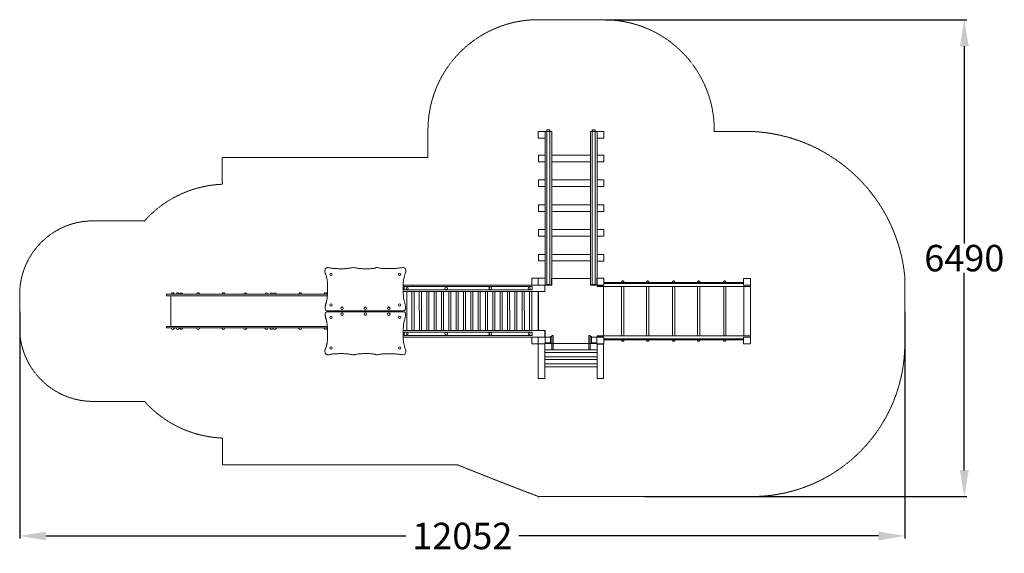
# Model space of a CAD drawing. Units: millimetres. Extents: x -504344 to -490938, y -825983 to -818718.
import ezdxf

# ---------------------------------------------------------------- set-up
doc = ezdxf.new("R2010")
doc.units = ezdxf.units.MM
doc.header["$LTSCALE"] = 0.2
doc.linetypes.add('STRICHLINIE2', pattern=[9.525, 6.35, -3.175])
for name, color, linetype, lineweight in [('Bemaßung Sicherheitsbereich', 5, 'Continuous', 18), ('Konstruktion', 1, 'Continuous', 0), ('Sicherheitsber.', 142, 'STRICHLINIE2', 15)]:
    doc.layers.add(name, color=color, linetype=linetype, lineweight=lineweight)
doc.dimstyles.new('Standard$0', dxfattribs={"dimtxt": 0.18, "dimasz": 0.18, "dimexe": 0.18, "dimexo": 0.0625, "dimgap": 0.09, "dimtad": 0, "dimtih": 1, "dimtoh": 1, "dimdec": 4, "dimzin": 0, "dimdsep": 46, "dimtxsty": 'Standard', "dimcen": 0.09, "dimadec": 0, "dimazin": 0, "dimtfac": 1, "dimtdec": 4, "dimtofl": 0, "dimtmove": 0, "dimatfit": 3, "dimfxl": 0, "dimtolj": 1, "dimtzin": 0, "dimarcsym": 0})

# ---------------------------------------------------------------- blocks, each defined once
blk = doc.blocks.new('*D8')
at = {"layer": 'Bemaßung Sicherheitsbereich', "color": 0, "linetype": 'ByBlock', "lineweight": -2, "transparency": 16777216}
for p, q in [((-504344, -822695), (-504344, -825783)), ((-492292, -822697), (-492292, -825783)), ((-503984, -825747), (-499086, -825747)), ((-492652, -825747), (-497550, -825747))]:
    blk.add_line(p, q, dxfattribs=at)
at = {"layer": 'Bemaßung Sicherheitsbereich', "color": 0, "transparency": 16777216}
for points in [[(-503984, -825687), (-503984, -825807), (-504344, -825747)], [(-492652, -825687), (-492652, -825807), (-492292, -825747)]]:
    blk.add_solid(points, dxfattribs=at)
at = {"layer": 'Defpoints', "color": 0, "transparency": 16777216}
for p in [(-504344, -822682), (-492292, -822684), (-504344, -825747)]:
    blk.add_point(p, dxfattribs=at)
at = {"layer": 'Bemaßung Sicherheitsbereich', "color": 0, "transparency": 16777216, "insert": (-498318, -825747), "char_height": 360, "attachment_point": 5}
blk.add_mtext('\\A1;12052', dxfattribs=at)
blk = doc.blocks.new('*D9')
at = {"layer": 'Bemaßung Sicherheitsbereich', "color": 0, "linetype": 'ByBlock', "lineweight": -2, "transparency": 16777216}
for p, q in [((-496371, -818719), (-491447, -818719)), ((-491483, -819079), (-491483, -821766)), ((-491483, -824849), (-491483, -822162)), ((-495839, -825209), (-491447, -825209))]:
    blk.add_line(p, q, dxfattribs=at)
at = {"layer": 'Bemaßung Sicherheitsbereich', "color": 0, "transparency": 16777216}
for points in [[(-491543, -819079), (-491423, -819079), (-491483, -818719)], [(-491543, -824849), (-491423, -824849), (-491483, -825209)]]:
    blk.add_solid(points, dxfattribs=at)
at = {"layer": 'Defpoints', "color": 0, "transparency": 16777216}
for p in [(-496384, -818719), (-491483, -818719), (-495852, -825209)]:
    blk.add_point(p, dxfattribs=at)
at = {"layer": 'Bemaßung Sicherheitsbereich', "color": 0, "transparency": 16777216, "insert": (-491483, -821964), "char_height": 360, "attachment_point": 5}
blk.add_mtext('\\A1;6490', dxfattribs=at)

msp = doc.modelspace()

# ---------------------------------------------------------------- linework, layer by layer
at = {"layer": 'Bemaßung Sicherheitsbereich'}
msp.add_line((-497282.2, -825231.3), (-497282.2, -825229.3), dxfattribs=at)
at = {"layer": 'Konstruktion'}
msp.add_line((-499107.3, -823016.8), (-499107.3, -822971.3), dxfattribs=at)
for points in [[(-497284.7, -820238.2), (-497190.3, -820238.2), (-497190.3, -820330.7), (-497284.7, -820330.7)], [(-497101.1, -822330.4), (-497190.1, -822330.4), (-497190.1, -820241.7), (-497101.1, -820241.7)], [(-497168.8, -820218.4), (-497124.7, -820218.4), (-497124.7, -822325.1), (-497168.8, -822325.1)], [(-496483.6, -822330.4), (-496572.6, -822330.4), (-496572.6, -820241.7), (-496483.6, -820241.7)], [(-496551.3, -820218.4), (-496507.3, -820218.4), (-496507.3, -822325.1), (-496551.3, -822325.1)], [(-496483.7, -820239.5), (-496390.5, -820239.5), (-496390.5, -820331), (-496483.7, -820331)], [(-497189.9, -822237.7), (-497284.6, -822237.7), (-497284.6, -822331.1), (-497189.9, -822331.1)], [(-496484.7, -822239.1), (-496391.2, -822239.1), (-496391.2, -822332.6), (-496484.7, -822332.6)], [(-496390.2, -822296.8), (-494488.4, -822296.8), (-494488.4, -822308.5), (-496390.2, -822308.5)], [(-494487, -822239.8), (-494391.7, -822239.8), (-494391.7, -822331.5), (-494487, -822331.5)], [(-497368.1, -822351.9), (-497368.1, -822397.5), (-499107.8, -822397.5), (-499107.8, -822351.9)], [(-499003.2, -822420.4), (-499002.9, -822951.4), (-499073.4, -822951.4), (-499073.6, -822420.4)], [(-498903, -822419.6), (-498902.8, -822950.5), (-498973.3, -822950.5), (-498973.5, -822419.6)], [(-498801.8, -822419.5), (-498801.6, -822950.4), (-498872, -822950.4), (-498872.3, -822419.5)], [(-498702.1, -822419.5), (-498701.8, -822950.4), (-498772.3, -822950.4), (-498772.5, -822419.5)], [(-498602, -822419.4), (-498601.7, -822950.3), (-498672.2, -822950.3), (-498672.4, -822419.4)], [(-498502.2, -822419.4), (-498502, -822950.3), (-498572.4, -822950.3), (-498572.7, -822419.4)], [(-498402.1, -822419.3), (-498401.9, -822950.2), (-498472.3, -822950.2), (-498472.6, -822419.3)], [(-498302.4, -822419.3), (-498302.1, -822950.2), (-498372.6, -822950.2), (-498372.8, -822419.3)], [(-498202.3, -822419.3), (-498202, -822950.2), (-498272.5, -822950.2), (-498272.7, -822419.3)], [(-498102.5, -822419.3), (-498102.3, -822950.2), (-498172.7, -822950.2), (-498173, -822419.3)], [(-498002.4, -822419.1), (-498002.2, -822950), (-498072.6, -822950), (-498072.9, -822419.1)], [(-497902.6, -822419.1), (-497902.4, -822950), (-497972.9, -822950), (-497973.1, -822419.1)], [(-497802.6, -822419.1), (-497802.3, -822950), (-497872.8, -822950), (-497873, -822419.1)], [(-497702.8, -822419.1), (-497702.5, -822950), (-497773, -822950), (-497773.3, -822419.1)], [(-497602.7, -822418.9), (-497602.5, -822949.9), (-497672.9, -822949.9), (-497673.2, -822418.9)], [(-497502.9, -822418.9), (-497502.7, -822949.9), (-497573.2, -822949.9), (-497573.4, -822418.9)], [(-497402.8, -822419.1), (-497402.6, -822949.4), (-497473.1, -822949.4), (-497473.3, -822419.1)], [(-494485, -822349.7), (-494396.1, -822349.7), (-494396.1, -823020.4), (-494485, -823020.4)], [(-497191.2, -823038), (-497282.9, -823038), (-497282.9, -823130.9), (-497191.2, -823130.9)], [(-497188.7, -823039.4), (-497117, -823039.4), (-497117, -823116.8), (-497188.7, -823116.8)], [(-497117.2, -823030.3), (-497099.7, -823030.3), (-497099.7, -823127.6), (-497117.2, -823127.6)], [(-497098.7, -823017.3), (-497078.8, -823017.3), (-497078.8, -823212.4), (-497098.7, -823212.4)], [(-496576.3, -823017.3), (-496596.2, -823017.3), (-496596.2, -823212.4), (-496576.3, -823212.4)], [(-496557.8, -823030.3), (-496575.3, -823030.3), (-496575.3, -823127.6), (-496557.8, -823127.6)], [(-496486.3, -823039.4), (-496558, -823039.4), (-496558, -823116.8), (-496486.3, -823116.8)], [(-496484.5, -823039.3), (-496390.2, -823039.3), (-496390.2, -823134.1), (-496484.5, -823134.1)], [(-496390.2, -823063.3), (-494488.4, -823063.3), (-494488.4, -823075), (-496390.2, -823075)], [(-494489.3, -823038.2), (-494393.5, -823038.2), (-494393.5, -823132.5), (-494489.3, -823132.5)], [(-497282.7, -823131.6), (-497194, -823131.6), (-497194, -823603.8), (-497282.7, -823603.8)], [(-497193.6, -823211.2), (-496483.5, -823211.2), (-496483.5, -823249.1), (-497193.6, -823249.1)], [(-496483.8, -823132.5), (-496394.3, -823132.5), (-496394.3, -823602.4), (-496483.8, -823602.4)], [(-497193.6, -823307.6), (-496483.5, -823307.6), (-496483.5, -823345.5), (-497193.6, -823345.5)], [(-497193.6, -823404.2), (-496483.5, -823404.2), (-496483.5, -823442), (-497193.6, -823442)]]:
    msp.add_lwpolyline(points, close=True, dxfattribs=at)
for points in [[(-497190.1, -820650.7), (-497281.9, -820650.7), (-497281.9, -820560.3), (-497190.1, -820560.3)], [(-497101.1, -820560.3), (-496572.6, -820560.3)], [(-496483.6, -820560.3), (-496391.8, -820560.3), (-496391.8, -820650.7), (-496483.6, -820650.7)], [(-496572.6, -820650.7), (-497101.1, -820650.7)], [(-497190.1, -820988.6), (-497281.9, -820988.6), (-497281.9, -820898.2), (-497190.1, -820898.2)], [(-497101.1, -820898.2), (-496572.6, -820898.2)], [(-496483.6, -820898.2), (-496391.8, -820898.2), (-496391.8, -820988.6), (-496483.6, -820988.6)], [(-496572.6, -820988.6), (-497101.1, -820988.6)], [(-497190.1, -821327), (-497281.9, -821327), (-497281.9, -821236.6), (-497190.1, -821236.6)], [(-497101.1, -821236.6), (-496572.6, -821236.6)], [(-496483.6, -821236.6), (-496391.8, -821236.6), (-496391.8, -821327), (-496483.6, -821327)], [(-496572.6, -821327), (-497101.1, -821327)], [(-497190.1, -821665), (-497281.9, -821665), (-497281.9, -821574.6), (-497190.1, -821574.6)], [(-497101.1, -821574.6), (-496572.6, -821574.6)], [(-496483.6, -821574.6), (-496391.8, -821574.6), (-496391.8, -821665), (-496483.6, -821665)], [(-496572.6, -821665), (-497101.1, -821665)], [(-497190.1, -822002.8), (-497281.9, -822002.8), (-497281.9, -821912.4), (-497190.1, -821912.4)], [(-497101.1, -821912.4), (-496572.6, -821912.4)], [(-496483.6, -821913), (-496391.8, -821913), (-496391.8, -822003.4), (-496483.6, -822003.4)], [(-496572.6, -822002.8), (-497101.1, -822002.8)], [(-499125.1, -822679.8), (-500150, -822679.8), (-500157.8, -822679.4), (-500165.2, -822678.2), (-500170.4, -822676), (-500176.7, -822670.3), (-500180.6, -822663.7), (-500184.1, -822653.3), (-500184.9, -822648.7), (-500185.6, -822641.2), (-500185.5, -822633.8), (-500184.7, -822626.5), (-500183.3, -822617.7), (-500182.2, -822612), (-500180.5, -822604.8), (-500178.8, -822597.6), (-500176.9, -822590.5), (-500174.9, -822583.3), (-500172.9, -822576.2), (-500170.9, -822569.1), (-500169, -822561.9), (-500167.1, -822554.8), (-500165.3, -822547.6), (-500164.4, -822543.6), (-500162.2, -822533.2), (-500160.9, -822525.9), (-500159.8, -822518.6), (-500158.8, -822511.3), (-500157.9, -822504), (-500157.1, -822496.6), (-500156.4, -822489.3), (-500155.8, -822481.9), (-500155.3, -822474.5), (-500154.9, -822467.1), (-500154.5, -822459.7), (-500154.2, -822452.3), (-500153.9, -822444.9), (-500153.7, -822437.4), (-500153.5, -822430), (-500153.3, -822422.6), (-500153, -822412.6), (-500152.9, -822407.7), (-500152.7, -822400.3), (-500152.5, -822392.9), (-500152.3, -822385.5), (-500152.1, -822378.1), (-500152, -822370.7), (-500151.9, -822363.3), (-500151.8, -822355.9), (-500151.7, -822348.5), (-500151.8, -822341.1), (-500151.9, -822333.7), (-500152, -822326.3), (-500152.2, -822318.9), (-500152.6, -822311.6), (-500153, -822304.2), (-500153.5, -822296.8), (-500153.8, -822293), (-500154.9, -822282.1), (-500155.7, -822274.8), (-500156.7, -822267.4), (-500157.8, -822260.1), (-500159, -822252.8), (-500160.3, -822245.5), (-500161.7, -822238.3), (-500163.5, -822230.3), (-500165, -822223.8), (-500166.8, -822216.7), (-500168.8, -822209.6), (-500171, -822202.5), (-500173.4, -822195.5), (-500176.3, -822187.4), (-500178.7, -822181.6), (-500181.4, -822174.8), (-500184, -822167.8), (-500185.4, -822163.1), (-500187.4, -822153.5), (-500188.2, -822146.1), (-500188.2, -822138.3), (-500187.7, -822131.2), (-500186.3, -822123.9), (-500183, -822114.5), (-500180.7, -822110.2), (-500176.2, -822104.3), (-500172.5, -822100.7), (-500164.2, -822095.4), (-500157.3, -822093.1), (-500150, -822092.3), (-500142.7, -822092.8), (-500135.2, -822094.2), (-500127.8, -822096), (-500118.2, -822097.6), (-500108.5, -822099.2), (-500098.9, -822100.8), (-500089.2, -822102.2), (-500078.4, -822103.6), (-500069.9, -822104.5), (-500060.2, -822105.4), (-500050.4, -822106.1), (-500040.7, -822106.7), (-500030.9, -822107.1), (-500021.2, -822107.4), (-500011.4, -822107.7), (-500001.6, -822107.8), (-499988.1, -822108), (-499982.1, -822108.1), (-499972.4, -822108.2), (-499962.6, -822108.3), (-499952.8, -822108.3), (-499939.1, -822108.2), (-499933.3, -822108.2), (-499923.5, -822107.9), (-499913.8, -822107.6), (-499904, -822107.1), (-499894.3, -822106.4), (-499884.6, -822105.4), (-499874.9, -822104.2), (-499866.4, -822102.9), (-499855.6, -822101), (-499846, -822099.1), (-499836.5, -822097.3), (-499826.8, -822095.7), (-499817.2, -822094.5), (-499807.4, -822093.8), (-499797.6, -822093.8), (-499787.9, -822094.3), (-499781.9, -822095), (-499768.5, -822097.2), (-499759, -822099.1), (-499745, -822101.9), (-499739.8, -822102.8), (-499730.2, -822104.3), (-499720.5, -822105.4), (-499710.8, -822106.2), (-499701.1, -822106.8), (-499691.3, -822107.3), (-499681.5, -822107.6), (-499671.7, -822107.8), (-499661.9, -822108), (-499653.9, -822108.1), (-499642.3, -822108.2), (-499632.6, -822108.3), (-499622.8, -822108.4), (-499613, -822108.5), (-499603.3, -822108.4), (-499593.5, -822108.3), (-499583.8, -822108.1), (-499574, -822107.8), (-499564.3, -822107.3), (-499552.3, -822106.5), (-499544.8, -822105.8), (-499535.2, -822104.8), (-499525.5, -822103.4), (-499515.9, -822101.6), (-499506.3, -822099.4), (-499500.4, -822097.7), (-499487.5, -822093.8), (-499482, -822092.9), (-499468.4, -822093.6), (-499458.7, -822095.7), (-499450.8, -822097.7), (-499439.3, -822100.2), (-499429.6, -822101.9), (-499419.8, -822103.2), (-499410.1, -822104.3), (-499400.4, -822105.1), (-499390.7, -822105.6), (-499381, -822106), (-499371.3, -822106.3), (-499361, -822106.5), (-499351.8, -822106.6), (-499342.1, -822106.7), (-499332.3, -822106.7), (-499322.6, -822106.7), (-499312.8, -822106.7), (-499303.1, -822106.6), (-499293.3, -822106.4), (-499283.5, -822106.2), (-499273.8, -822105.9), (-499264, -822105.6), (-499254.2, -822105.2), (-499247.9, -822104.9), (-499234.7, -822104.2), (-499225, -822103.6), (-499215.3, -822102.9), (-499205.5, -822102.1), (-499195.8, -822101.3), (-499186.1, -822100.4), (-499176.4, -822099.4), (-499166.7, -822098.3), (-499161, -822097.7), (-499147.3, -822096)], [(-497284.1, -822332.5), (-497284.1, -822238.3), (-497372.5, -822238.3), (-497372.5, -822332.5)], [(-497281.7, -822419.5), (-497193.8, -822419.5), (-497193.8, -822331.7), (-497101.9, -822331.7), (-497101.9, -822243.3), (-496572.2, -822243.3), (-496572.2, -822329.6), (-496482.6, -822329.6), (-496482.6, -822334.7), (-496393.7, -822334.7)], [(-496391.2, -822309.2), (-494487, -822309.2)], [(-500157.2, -822475.8), (-502344.2, -822475.8), (-502344.2, -822456.9), (-500156.2, -822456.9)], [(-499123.2, -822332.5), (-497194.6, -822332.5), (-497194.6, -822418.9), (-499121.9, -822418.9)], [(-497373.1, -822949.9), (-497373.1, -822418.9)], [(-497285.7, -822418.9), (-497285.7, -822949.9)], [(-496393.7, -823037.5), (-496484.9, -823037.5), (-496484.9, -823128), (-497189.2, -823128), (-497189.2, -822950.5), (-497280.8, -822950.5), (-497280.8, -822418.9)], [(-494395.8, -822331.5), (-494395.8, -822350.9), (-496481.8, -822350.9), (-496481.8, -822332.6)], [(-496393.7, -822350.9), (-496393.7, -823020.7)], [(-496148.6, -822350.9), (-496148.6, -823020.7)], [(-496118.6, -822350.9), (-496118.6, -823020.7)], [(-495809.2, -822350.9), (-495809.2, -823020.7)], [(-495779.2, -822350.9), (-495779.2, -823020.7)], [(-495453.9, -822350.9), (-495453.9, -823020.7)], [(-495423.9, -822350.9), (-495423.9, -823020.7)], [(-495114, -822350.9), (-495114, -823020.7)], [(-495084, -822350.9), (-495084, -823020.7)], [(-494758.6, -822350.9), (-494758.6, -823020.7)], [(-494728.6, -822350.9), (-494728.6, -823020.7)], [(-500157.2, -822475.8), (-502287, -822475.8), (-502287, -822895.8), (-500157.2, -822895.8)], [(-499125.1, -822693), (-500150, -822693), (-500157.8, -822693.4), (-500165.2, -822694.6), (-500170.4, -822696.8), (-500176.7, -822702.5), (-500180.6, -822709.1), (-500184.1, -822719.5), (-500184.9, -822724.1), (-500185.6, -822731.6), (-500185.5, -822739), (-500184.7, -822746.3), (-500183.3, -822755.1), (-500182.2, -822760.8), (-500180.5, -822768), (-500178.8, -822775.2), (-500176.9, -822782.3), (-500174.9, -822789.5), (-500172.9, -822796.6), (-500170.9, -822803.8), (-500169, -822810.9), (-500167.1, -822818.1), (-500165.3, -822825.2), (-500164.4, -822829.3), (-500162.2, -822839.7), (-500160.9, -822846.9), (-500159.8, -822854.2), (-500158.8, -822861.5), (-500157.9, -822868.8), (-500157.1, -822876.2), (-500156.4, -822883.5), (-500155.8, -822890.9), (-500155.3, -822898.3), (-500154.9, -822905.7), (-500154.5, -822913.1), (-500154.2, -822920.5), (-500153.9, -822928), (-500153.7, -822935.4), (-500153.5, -822942.8), (-500153.3, -822950.2), (-500153, -822960.2), (-500152.9, -822965.1), (-500152.7, -822972.5), (-500152.5, -822979.9), (-500152.3, -822987.3), (-500152.1, -822994.8), (-500152, -823002.2), (-500151.9, -823009.6), (-500151.8, -823017), (-500151.7, -823024.3), (-500151.8, -823031.7), (-500151.9, -823039.1), (-500152, -823046.5), (-500152.2, -823053.9), (-500152.6, -823061.2), (-500153, -823068.6), (-500153.5, -823076), (-500153.8, -823079.8), (-500154.9, -823090.7), (-500155.7, -823098), (-500156.7, -823105.4), (-500157.8, -823112.7), (-500159, -823120), (-500160.3, -823127.3), (-500161.7, -823134.5), (-500163.5, -823142.5), (-500165, -823149), (-500166.8, -823156.1), (-500168.8, -823163.3), (-500171, -823170.3), (-500173.4, -823177.3), (-500176.3, -823185.4), (-500178.7, -823191.2), (-500181.4, -823198), (-500184, -823205), (-500185.4, -823209.7), (-500187.4, -823219.3), (-500188.2, -823226.7), (-500188.2, -823234.5), (-500187.7, -823241.6), (-500186.3, -823248.9), (-500183, -823258.3), (-500180.7, -823262.6), (-500176.2, -823268.5), (-500172.5, -823272.1), (-500164.2, -823277.4), (-500157.3, -823279.7), (-500150, -823280.5), (-500142.7, -823280), (-500135.2, -823278.6), (-500127.8, -823276.8), (-500118.2, -823275.2), (-500108.5, -823273.6), (-500098.9, -823272), (-500089.2, -823270.6), (-500078.4, -823269.2), (-500069.9, -823268.3), (-500060.2, -823267.4), (-500050.4, -823266.7), (-500040.7, -823266.2), (-500030.9, -823265.7), (-500021.2, -823265.4), (-500011.4, -823265.2), (-500001.6, -823265), (-499988.1, -823264.8), (-499982.1, -823264.7), (-499972.4, -823264.6), (-499962.6, -823264.5), (-499952.8, -823264.5), (-499939.1, -823264.6), (-499933.3, -823264.7), (-499923.5, -823264.9), (-499913.8, -823265.2), (-499904, -823265.7), (-499894.3, -823266.4), (-499884.6, -823267.4), (-499874.9, -823268.6), (-499866.4, -823269.9), (-499855.6, -823271.8), (-499846, -823273.7), (-499836.5, -823275.5), (-499826.8, -823277.1), (-499817.2, -823278.3), (-499807.4, -823279), (-499797.6, -823279), (-499787.9, -823278.5), (-499781.9, -823277.8), (-499768.5, -823275.6), (-499759, -823273.7), (-499745, -823270.9), (-499739.8, -823270), (-499730.2, -823268.6), (-499720.5, -823267.4), (-499710.8, -823266.6), (-499701.1, -823266), (-499691.3, -823265.5), (-499681.5, -823265.2), (-499671.7, -823265), (-499661.9, -823264.8), (-499653.9, -823264.7), (-499642.3, -823264.6), (-499632.6, -823264.5), (-499622.8, -823264.4), (-499613, -823264.4), (-499603.3, -823264.4), (-499593.5, -823264.5), (-499583.8, -823264.7), (-499574, -823265.1), (-499564.3, -823265.5), (-499552.3, -823266.3), (-499544.8, -823267), (-499535.2, -823268), (-499525.5, -823269.4), (-499515.9, -823271.2), (-499506.3, -823273.4), (-499500.4, -823275.1), (-499487.5, -823279), (-499482, -823279.9), (-499468.4, -823279.2), (-499458.7, -823277.1), (-499450.8, -823275.1), (-499439.3, -823272.6), (-499429.6, -823270.9), (-499419.8, -823269.6), (-499410.1, -823268.5), (-499400.4, -823267.7), (-499390.7, -823267.2), (-499381, -823266.8), (-499371.3, -823266.5), (-499361, -823266.3), (-499351.8, -823266.2), (-499342.1, -823266.1), (-499332.3, -823266.1), (-499322.6, -823266.1), (-499312.8, -823266.1), (-499303.1, -823266.2), (-499293.3, -823266.4), (-499283.5, -823266.6), (-499273.8, -823266.9), (-499264, -823267.2), (-499254.2, -823267.6), (-499247.9, -823267.9), (-499234.7, -823268.6), (-499225, -823269.2), (-499215.3, -823269.9), (-499205.5, -823270.7), (-499195.8, -823271.5), (-499186.1, -823272.4), (-499176.4, -823273.4), (-499166.7, -823274.5), (-499161, -823275.2), (-499147.3, -823276.8)], [(-500157.2, -822914.7), (-502344.2, -822914.7), (-502344.2, -822895.8), (-500156.2, -822895.8)], [(-499121.8, -822949.9), (-497192.9, -822949.9), (-497192.9, -823039.8), (-499123.2, -823039.8)], [(-499107.3, -823016.8), (-497368.1, -823016.8), (-497368.1, -822971.3), (-499107.3, -822971.3)], [(-497372.5, -823039.8), (-497372.5, -823129.9), (-497284.1, -823129.9), (-497284.1, -823039.8)], [(-496481.6, -823039.3), (-496481.6, -823020.7), (-494395.4, -823020.7), (-494395.4, -823038.2)], [(-494489.3, -823063.6), (-496390.2, -823063.6)]]:
    msp.add_lwpolyline(points, dxfattribs=at)
for points in [[(-502242, -822456.8), (-502242, -822449, 0.817993), (-502277.8, -822449), (-502277.8, -822456.8)], [(-502175.4, -822456.8), (-502175.4, -822449, 0.817993), (-502211.2, -822449), (-502211.2, -822456.8)], [(-502128.8, -822456.8), (-502128.8, -822449, 0.6876127), (-502162.1, -822449), (-502162.1, -822456.8)], [(-501896.3, -822456.8), (-501896.3, -822449, 0.817993), (-501932.1, -822449), (-501932.1, -822456.8)], [(-501549.6, -822456.8), (-501549.6, -822449, 0.817993), (-501585.4, -822449), (-501585.4, -822456.8)], [(-501257.2, -822456.8), (-501257.2, -822449, 0.7738917), (-501292.9, -822449), (-501292.9, -822456.8)], [(-500964.8, -822456.8), (-500964.8, -822449, 0.7624524), (-501000.6, -822449), (-501000.6, -822456.8)], [(-500895.9, -822456.8), (-500895.9, -822449, 0.7663302), (-500931.7, -822449), (-500931.7, -822456.8)], [(-500853.2, -822456.8), (-500853.2, -822449, 0.7778356), (-500889, -822449), (-500889, -822456.8)], [(-500507.1, -822456.8), (-500507.1, -822449, 0.817993), (-500542.9, -822449), (-500542.9, -822456.8)], [(-500161.5, -822456.8), (-500161.5, -822449, 0.817993), (-500197.3, -822449), (-500197.3, -822456.8)], [(-502242, -822914.8), (-502242, -822922.6, -0.817993), (-502277.8, -822922.6), (-502277.8, -822914.8)], [(-502175.4, -822914.8), (-502175.4, -822922.6, -0.817993), (-502211.2, -822922.6), (-502211.2, -822914.8)], [(-502128.8, -822914.8), (-502128.8, -822922.6, -0.6876127), (-502162.1, -822922.6), (-502162.1, -822914.8)], [(-501896.3, -822914.8), (-501896.3, -822922.6, -0.817993), (-501932.1, -822922.6), (-501932.1, -822914.8)], [(-501549.6, -822914.8), (-501549.6, -822922.6, -0.817993), (-501585.4, -822922.6), (-501585.4, -822914.8)], [(-501257.2, -822914.8), (-501257.2, -822922.6, -0.7738917), (-501292.9, -822922.6), (-501292.9, -822914.8)], [(-500964.8, -822914.8), (-500964.8, -822922.6, -0.7624524), (-501000.6, -822922.6), (-501000.6, -822914.8)], [(-500895.9, -822914.8), (-500895.9, -822922.6, -0.7663302), (-500931.7, -822922.6), (-500931.7, -822914.8)], [(-500853.2, -822914.8), (-500853.2, -822922.6, -0.7778356), (-500889, -822922.6), (-500889, -822914.8)], [(-500507.1, -822914.8), (-500507.1, -822922.6, -0.817993), (-500542.9, -822922.6), (-500542.9, -822914.8)], [(-500161.5, -822914.8), (-500161.5, -822922.6, -0.817993), (-500197.3, -822922.6), (-500197.3, -822914.8)]]:
    msp.add_lwpolyline(points, format="xyb", dxfattribs=at)
for centre, radius in [((-500104.9, -822184.2), 16.5), ((-499171.1, -822184.5), 16.5), ((-499068, -822374.7), 14.2), ((-498537.5, -822375.2), 17.2), ((-497937.4, -822373.6), 17), ((-497408.2, -822374.8), 14.3), ((-500104.9, -822601.2), 16.5), ((-499171.1, -822601.2), 16.5), ((-499955.4, -822645.8), 16.5), ((-499955.4, -822727), 16.5), ((-499638.3, -822645.8), 16.5), ((-499638.3, -822727), 16.5), ((-499318.8, -822645.8), 16.5), ((-499318.8, -822727), 16.5), ((-500104.9, -822771.6), 16.5), ((-499171.1, -822771.6), 16.5), ((-499068, -822994.1), 14.2), ((-498537.5, -822993.5), 17.2), ((-497937.4, -822995.2), 17), ((-497408.2, -822994), 14.3), ((-500104.9, -823188.6), 16.5), ((-499171.1, -823188.3), 16.5)]:
    msp.add_circle(centre, radius, dxfattribs=at)
for points in [[(-499125.1, -822679.8), (-499104.7, -822676), (-499091, -822653.3), (-499091.8, -822617.7), (-499110.7, -822543.6), (-499122.1, -822412.6), (-499121.3, -822293), (-499111.6, -822230.3), (-499098.8, -822187.4), (-499089.7, -822163.1), (-499086.9, -822138.3), (-499092.1, -822114.5), (-499102.6, -822100.7), (-499117.8, -822093.1), (-499147.3, -822096)], [(-499125.1, -822693), (-499104.7, -822696.8), (-499091, -822719.5), (-499091.8, -822755.1), (-499110.7, -822829.3), (-499122.1, -822960.2), (-499121.3, -823079.8), (-499111.6, -823142.5), (-499098.8, -823185.4), (-499089.7, -823209.7), (-499086.9, -823234.5), (-499092.1, -823258.3), (-499102.6, -823272.1), (-499117.8, -823279.7), (-499147.3, -823276.8)]]:
    msp.add_spline(points, degree=3, dxfattribs=at)
for points in [[(-496152.3, -822296.9), (-496151.9, -822292.2), (-496151.4, -822285.1), (-496144.9, -822278.6), (-496138.4, -822275.6), (-496130.6, -822274.3), (-496123.1, -822277.9), (-496118.5, -822283.9), (-496116.1, -822290.3), (-496115.9, -822294.8), (-496115.9, -822296.8)], [(-495812.1, -822296.9), (-495811.8, -822292.2), (-495811.2, -822285.1), (-495804.8, -822278.6), (-495798.2, -822275.6), (-495790.5, -822274.3), (-495783, -822277.9), (-495778.4, -822283.9), (-495776, -822290.3), (-495775.8, -822294.8), (-495775.7, -822296.8)], [(-495458.5, -822296.9), (-495458.2, -822292.2), (-495457.6, -822285.1), (-495451.2, -822278.6), (-495444.6, -822275.6), (-495436.9, -822274.3), (-495429.4, -822277.9), (-495424.8, -822283.9), (-495422.4, -822290.3), (-495422.2, -822294.8), (-495422.2, -822296.8)], [(-495118.1, -822296.9), (-495117.7, -822292.2), (-495117.2, -822285.1), (-495110.7, -822278.6), (-495104.2, -822275.6), (-495096.4, -822274.3), (-495088.9, -822277.9), (-495084.3, -822283.9), (-495081.9, -822290.3), (-495081.7, -822294.8), (-495081.7, -822296.8)], [(-494765.3, -822296.9), (-494764.9, -822292.2), (-494764.4, -822285.1), (-494757.9, -822278.6), (-494751.4, -822275.6), (-494743.6, -822274.3), (-494736.1, -822277.9), (-494731.5, -822283.9), (-494729.1, -822290.3), (-494728.9, -822294.8), (-494728.9, -822296.8)], [(-496152.3, -823074.1), (-496151.9, -823078.7), (-496151.4, -823085.8), (-496144.9, -823092.3), (-496138.4, -823095.3), (-496130.6, -823096.7), (-496123.1, -823093), (-496118.5, -823087.1), (-496116.1, -823080.6), (-496115.9, -823076.2), (-496115.9, -823074.2)], [(-495812.1, -823074.1), (-495811.8, -823078.7), (-495811.2, -823085.8), (-495804.8, -823092.3), (-495798.2, -823095.3), (-495790.5, -823096.7), (-495783, -823093), (-495778.4, -823087.1), (-495776, -823080.6), (-495775.8, -823076.2), (-495775.7, -823074.2)], [(-495458.5, -823074.1), (-495458.2, -823078.7), (-495457.6, -823085.8), (-495451.2, -823092.3), (-495444.6, -823095.3), (-495436.9, -823096.7), (-495429.4, -823093), (-495424.8, -823087.1), (-495422.4, -823080.6), (-495422.2, -823076.2), (-495422.2, -823074.2)], [(-495118.1, -823074.1), (-495117.7, -823078.7), (-495117.2, -823085.8), (-495110.7, -823092.3), (-495104.2, -823095.3), (-495096.4, -823096.7), (-495088.9, -823093), (-495084.3, -823087.1), (-495081.9, -823080.6), (-495081.7, -823076.2), (-495081.7, -823074.2)], [(-494765.3, -823074.1), (-494764.9, -823078.7), (-494764.4, -823085.8), (-494757.9, -823092.3), (-494751.4, -823095.3), (-494743.6, -823096.7), (-494736.1, -823093), (-494731.5, -823087.1), (-494729.1, -823080.6), (-494728.9, -823076.2), (-494728.9, -823074.2)]]:
    msp.add_open_spline(points, degree=3, knots=[0, 0, 0, 0, 13.4294066, 20.4303914, 26.2093932, 34.9937954, 42.9518462, 49.8697095, 57.194022, 63.1739214, 63.1739214, 63.1739214, 63.1739214], dxfattribs=at)
at = {"layer": 'Sicherheitsber.'}
for p, q in [((-496383.8, -818719.4), (-497281.3, -818717.6)), ((-498785.1, -820239.1), (-498788.4, -820593.4)), ((-494391.7, -820238.9), (-494887.6, -820238.9)), ((-498788.4, -820593.4), (-501588.2, -820593.4)), ((-501584.9, -820958), (-501588.2, -820593.4)), ((-503344.2, -821456.9), (-502644.2, -821456.9)), ((-492291.4, -822236), (-492293.5, -823132.5)), ((-504344.2, -822456.9), (-504344.2, -822914.7)), ((-503344.2, -823914.7), (-502644.2, -823914.7)), ((-501584.9, -824779.6), (-501584.9, -824413.6)), ((-498380.8, -824779.6), (-501584.9, -824779.6)), ((-494421.6, -825209.3), (-497282.2, -825209.3))]:
    msp.add_line(p, q, dxfattribs=at)
for centre, radius, start, end in [((-497283.8, -820219), 1501.4, 89.90328, 180.76892), ((-496386.5, -820218.5), 1499.1, 359.22145, 89.89603), ((-494472.8, -822427.3), 2189.7, 5.01288, 88.05607), ((-501526.2, -822456.9), 1500, 92.24506, 138.18969), ((-503344.2, -822456.9), 1000, 90, 180), ((-503344.2, -822914.7), 1000, 180, 270), ((-494373.9, -823129.4), 2080.4, 268.68589, 359.91518), ((-501526.2, -822914.7), 1500, 221.81031, 267.75494), ((-477168.9, -772168.6), 56726.2, 248.04152, 249.23297)]:
    msp.add_arc(centre, radius, start, end, dxfattribs=at)

# ---------------------------------------------------------------- dimensions: what is measured, and where the dimension line sits
at = {"layer": 'Bemaßung Sicherheitsbereich'}
dim = msp.add_linear_dim(base=(-491483.4, -818719.4), p1=(-495851.9, -825209.3), p2=(-496383.8, -818719.4), angle=90, dimstyle='Standard$0', override={"dimscale": 200, "dimtxt": 1.8, "dimasz": 1.8, "dimdec": 0, "dimfxl": 0, "dimarcsym": 1}, dxfattribs=at)
dim.commit()
dim.dimension.update_dxf_attribs({"geometry": '*D9', "text_midpoint": (-491483.4, -821964.4)})
dim = msp.add_linear_dim(base=(-504344.2, -825746.8), p1=(-492292.5, -822684.2), p2=(-504344.2, -822682.5), dimstyle='Standard$0', override={"dimscale": 200, "dimtxt": 1.8, "dimasz": 1.8, "dimdec": 0, "dimfxl": 0, "dimarcsym": 1}, dxfattribs=at)
dim.commit()
dim.dimension.update_dxf_attribs({"geometry": '*D8', "text_midpoint": (-498318.3, -825746.8)})

doc.saveas('drawing.dxf')
